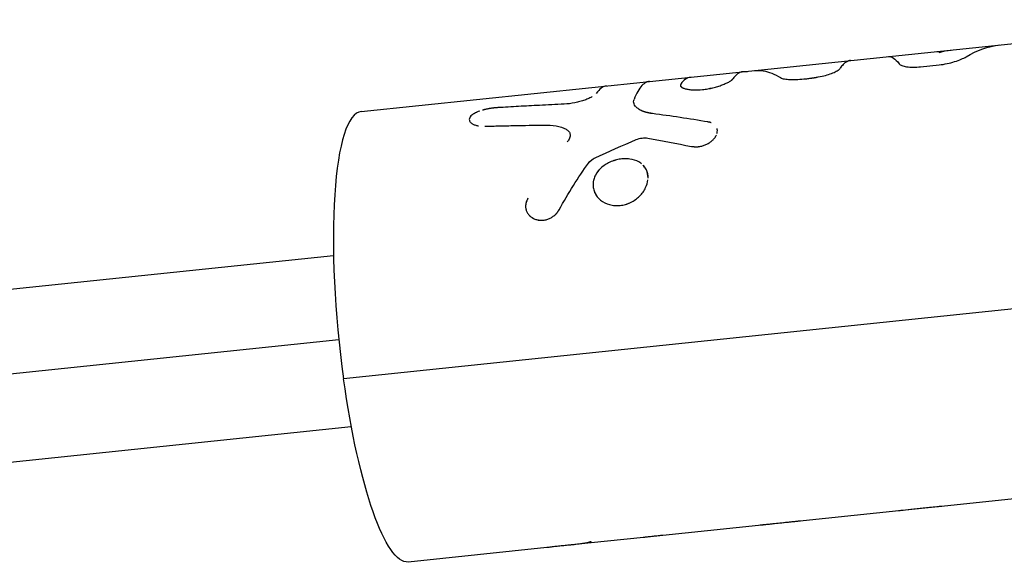
# Model space of a CAD drawing. Units: millimetres. Extents: x -5856 to 5828, y -4668 to 5828.
# Drawn here: x 1274 to 1383, y -80 to -20 of the extents above; entities that cross this region are included whole.
import ezdxf

# ---------------------------------------------------------------- set-up
doc = ezdxf.new("R2010")
doc.units = ezdxf.units.MM
doc.header["$LTSCALE"] = 20
doc.layers.add('2d', color=230, linetype='Continuous')

msp = doc.modelspace()

# ---------------------------------------------------------------- linework, layer by layer
at = {"layer": '2d'}
for p, q in [((1343.78, -26.32), (1409.24, -19.5)), ((1373.75, -24.7), (1375.8, -24.49)), ((1311.95, -29.63), (1343.78, -26.32)), ((1342.05, -28.66), (1342.05, -28.66)), ((1330.11, -40.28), (1330.11, -40.27)), ((1475.57, -41.91), (1310, -59.15)), ((1229.69, -53.78), (1308.89, -45.52)), ((1229.01, -63.2), (1309.47, -54.8)), ((1231.09, -72.74), (1310.85, -64.41)), ((1389.24, -71.86), (1376.05, -73.23)), ((1371.35, -73.72), (1345.27, -76.43)), ((1376, -73.24), (1371.39, -73.72)), ((1374.74, -73.36), (1372.67, -73.58)), ((1343.14, -76.66), (1335.19, -77.48)), ((1345.27, -76.43), (1343.23, -76.65)), ((1332.45, -77.77), (1317.13, -79.37)), ((1335.13, -77.49), (1332.5, -77.76))]:
    msp.add_line(p, q, dxfattribs=at)
msp.add_ellipse((1314.54, -54.5), major_axis=(-2.59, 24.87), ratio=0.202816, start_param=0, end_param=1.737741, dxfattribs=at)
at = {"layer": '2d', "extrusion": (0, 0, -1)}
msp.add_ellipse((1314.54, -54.5), major_axis=(-2.59, 24.87), ratio=0.202816, start_param=3.141593, end_param=4.545444, dxfattribs=at)
at = {"layer": '2d'}
for points in [[(1378.78, -23.59), (1379.97, -22.86), (1381.22, -22.42), (1382.49, -22.29)], [(1370.19, -23.57), (1370.55, -23.53), (1370.94, -23.8), (1371.38, -24.37)], [(1375.55, -23.01), (1375.64, -23), (1375.73, -23.04), (1375.83, -23.12)], [(1375.83, -23.12), (1376.25, -22.98), (1376.69, -22.89), (1377.13, -22.85)], [(1348.33, -25.85), (1347.94, -25.89), (1347.58, -26.14), (1347.25, -26.61)], [(1357.97, -25.72), (1357.97, -25.72), (1357.97, -25.72), (1357.97, -25.72)], [(1339.05, -26.81), (1338.65, -26.86), (1338.27, -27.14), (1337.92, -27.65)], [(1343.21, -26.56), (1343.21, -26.56), (1343.21, -26.56), (1343.21, -26.56)], [(1350.24, -30.79), (1348.19, -30.44), (1346.15, -30.14), (1344.13, -29.87)], [(1343.61, -32.58), (1345.21, -32.87), (1346.81, -33.17), (1348.42, -33.5)], [(1337.8, -34.74), (1339.3, -34.05), (1340.81, -33.39), (1342.32, -32.74)], [(1337.05, -35.33), (1337.23, -35.08), (1337.49, -34.88), (1337.8, -34.74)], [(1333.81, -40.49), (1334.84, -38.65), (1335.92, -36.91), (1337.05, -35.33)], [(1343.25, -35.75), (1343.21, -35.7), (1343.17, -35.65), (1343.12, -35.59)], [(1338.26, -36.06), (1338.2, -36.12), (1338.15, -36.18), (1338.1, -36.25)], [(1338.12, -39.17), (1338.12, -39.17), (1338.12, -39.17), (1338.12, -39.17)], [(1330.93, -41.42), (1330.93, -41.42), (1330.93, -41.42), (1330.93, -41.42)]]:
    msp.add_open_spline(points, degree=3, dxfattribs=at)
for points, knots in [([(1375.8, -24.49), (1376.09, -24.46), (1376.38, -24.41), (1376.97, -24.29), (1377.24, -24.22), (1377.78, -24.05), (1378.02, -23.97), (1378.45, -23.78), (1378.63, -23.69), (1378.78, -23.59)], [0, 0, 0, 0, 0.25, 0.25, 0.5, 0.5, 0.75, 0.75, 1, 1, 1, 1]), ([(1375.8, -24.49), (1376.09, -24.46), (1376.38, -24.41), (1376.97, -24.29), (1377.24, -24.22), (1377.78, -24.05), (1378.02, -23.97), (1378.45, -23.78), (1378.63, -23.69), (1378.78, -23.59)], [0, 0, 0, 0, 0.25, 0.25, 0.5, 0.5, 0.75, 0.75, 1, 1, 1, 1]), ([(1362.89, -25.73), (1363.13, -25.68), (1363.37, -25.62), (1363.81, -25.48), (1364.01, -25.4), (1364.37, -25.24), (1364.52, -25.16), (1364.75, -25.01), (1364.83, -24.93), (1364.87, -24.87)], [0, 0, 0, 0, 0.25, 0.25, 0.5, 0.5, 0.75, 0.75, 1, 1, 1, 1]), ([(1362.89, -25.73), (1363.13, -25.68), (1363.37, -25.62), (1363.81, -25.48), (1364.01, -25.4), (1364.37, -25.24), (1364.52, -25.16), (1364.75, -25.01), (1364.83, -24.93), (1364.87, -24.87)], [0, 0, 0, 0, 0.25, 0.25, 0.5, 0.5, 0.75, 0.75, 1, 1, 1, 1]), ([(1366.01, -24.01), (1366.01, -24.01), (1366.01, -24.01), (1365.98, -24.01), (1365.96, -24.01), (1365.93, -24.02), (1365.91, -24.02), (1365.89, -24.02), (1365.89, -24.03), (1365.88, -24.03), (1365.87, -24.03), (1365.87, -24.03), (1365.87, -24.03), (1365.87, -24.03), (1365.86, -24.03), (1365.86, -24.03), (1365.86, -24.03), (1365.86, -24.03), (1365.86, -24.03), (1365.86, -24.03), (1365.86, -24.03), (1365.86, -24.03), (1365.86, -24.03), (1365.85, -24.03), (1365.85, -24.04), (1365.84, -24.04), (1365.84, -24.04), (1365.83, -24.04), (1365.82, -24.04), (1365.8, -24.05), (1365.78, -24.06), (1365.73, -24.07), (1365.7, -24.09), (1365.64, -24.11), (1365.62, -24.13), (1365.58, -24.15), (1365.57, -24.16), (1365.55, -24.17), (1365.54, -24.17), (1365.53, -24.18), (1365.53, -24.18), (1365.52, -24.18), (1365.52, -24.18), (1365.52, -24.18), (1365.52, -24.19), (1365.51, -24.19), (1365.51, -24.19), (1365.51, -24.19), (1365.51, -24.19), (1365.5, -24.2), (1365.5, -24.2), (1365.49, -24.2), (1365.48, -24.21), (1365.46, -24.22), (1365.45, -24.23), (1365.4, -24.26), (1365.38, -24.29), (1365.29, -24.36), (1365.24, -24.41), (1365.08, -24.58), (1364.97, -24.71), (1364.87, -24.87)], [0.5913399, 0.5913399, 0.5913399, 0.5913399, 0.59375, 0.59375, 0.609375, 0.609375, 0.6171875, 0.6171875, 0.6210938, 0.6210938, 0.6230469, 0.6230469, 0.6240234, 0.6240234, 0.6245117, 0.6245117, 0.625, 0.625, 0.6254883, 0.6254883, 0.6259766, 0.6259766, 0.6269531, 0.6269531, 0.6289062, 0.6289062, 0.6328125, 0.6328125, 0.640625, 0.640625, 0.65625, 0.65625, 0.6875, 0.6875, 0.71875, 0.71875, 0.734375, 0.734375, 0.7421875, 0.7421875, 0.7460938, 0.7460938, 0.7480469, 0.7480469, 0.75, 0.75, 0.7519531, 0.7519531, 0.7539062, 0.7539062, 0.7578125, 0.7578125, 0.765625, 0.765625, 0.78125, 0.78125, 0.8125, 0.8125, 0.875, 0.875, 1, 1, 1, 1]), ([(1371.38, -24.37), (1371.44, -24.44), (1371.54, -24.5), (1371.82, -24.61), (1371.99, -24.66), (1372.42, -24.72), (1372.66, -24.74), (1373.18, -24.75), (1373.46, -24.73), (1373.75, -24.7)], [0, 0, 0, 0, 0.25, 0.25, 0.5, 0.5, 0.75, 0.75, 1, 1, 1, 1]), ([(1371.38, -24.37), (1371.44, -24.44), (1371.54, -24.5), (1371.82, -24.61), (1371.99, -24.66), (1372.42, -24.72), (1372.66, -24.74), (1373.18, -24.75), (1373.46, -24.73), (1373.75, -24.7)], [0, 0, 0, 0, 0.25, 0.25, 0.5, 0.5, 0.75, 0.75, 1, 1, 1, 1]), ([(1347.25, -26.61), (1347.25, -26.63), (1347.24, -26.64), (1347.24, -26.66), (1347.24, -26.67), (1347.23, -26.67), (1347.23, -26.68), (1347.23, -26.68), (1347.23, -26.68), (1347.23, -26.68), (1347.23, -26.68), (1347.23, -26.68), (1347.23, -26.68), (1347.23, -26.69), (1347.23, -26.69), (1347.23, -26.69), (1347.23, -26.69), (1347.23, -26.69), (1347.23, -26.69), (1347.23, -26.7), (1347.23, -26.7), (1347.23, -26.71), (1347.23, -26.72), (1347.22, -26.73), (1347.22, -26.73), (1347.22, -26.74), (1347.22, -26.75), (1347.22, -26.75), (1347.22, -26.75), (1347.22, -26.76), (1347.22, -26.76), (1347.22, -26.77), (1347.22, -26.77), (1347.22, -26.78), (1347.22, -26.79), (1347.23, -26.8), (1347.23, -26.8), (1347.23, -26.82), (1347.23, -26.82), (1347.24, -26.83), (1347.24, -26.84), (1347.24, -26.85), (1347.25, -26.86), (1347.26, -26.87), (1347.27, -26.89), (1347.3, -26.92), (1347.32, -26.94), (1347.37, -26.97), (1347.38, -26.98), (1347.42, -27), (1347.44, -27.01), (1347.48, -27.03), (1347.5, -27.04), (1347.55, -27.06), (1347.57, -27.07), (1347.64, -27.09), (1347.69, -27.11), (1347.86, -27.16), (1347.99, -27.18), (1348.27, -27.22), (1348.42, -27.24), (1348.91, -27.26), (1349.28, -27.25), (1349.85, -27.19), (1350.04, -27.17), (1350.42, -27.1), (1350.61, -27.06), (1350.99, -26.97), (1351.17, -26.92), (1351.52, -26.82), (1351.68, -26.76), (1351.99, -26.64), (1352.14, -26.58), (1352.34, -26.49), (1352.4, -26.46), (1352.52, -26.4), (1352.57, -26.37), (1352.67, -26.31), (1352.72, -26.28), (1352.81, -26.22), (1352.85, -26.19), (1352.9, -26.15), (1352.92, -26.14), (1352.94, -26.12), (1352.94, -26.11), (1352.95, -26.1), (1352.96, -26.1), (1352.96, -26.09), (1352.96, -26.09), (1352.97, -26.09), (1352.97, -26.09), (1352.97, -26.09), (1352.97, -26.08), (1352.97, -26.08), (1352.98, -26.08), (1352.98, -26.08), (1352.98, -26.07), (1352.99, -26.07), (1352.99, -26.06), (1353.01, -26.04), (1353.02, -26.03), (1353.03, -26.01)], [0, 0, 0, 0, 0.015625, 0.015625, 0.023438, 0.023438, 0.027344, 0.027344, 0.029297, 0.029297, 0.030273, 0.030273, 0.03125, 0.03125, 0.032227, 0.032227, 0.033203, 0.033203, 0.035156, 0.035156, 0.039062, 0.039062, 0.046875, 0.046875, 0.054688, 0.054688, 0.058594, 0.058594, 0.0625, 0.0625, 0.066406, 0.066406, 0.070312, 0.070312, 0.078125, 0.078125, 0.085938, 0.085938, 0.09375, 0.09375, 0.101562, 0.101562, 0.109375, 0.109375, 0.125, 0.125, 0.15625, 0.15625, 0.171875, 0.171875, 0.1875, 0.1875, 0.203125, 0.203125, 0.21875, 0.21875, 0.25, 0.25, 0.3125, 0.3125, 0.375, 0.375, 0.5, 0.5, 0.5625, 0.5625, 0.625, 0.625, 0.6875, 0.6875, 0.75, 0.75, 0.8125, 0.8125, 0.84375, 0.84375, 0.875, 0.875, 0.90625, 0.90625, 0.9375, 0.9375, 0.953125, 0.953125, 0.960938, 0.960938, 0.964844, 0.964844, 0.966797, 0.966797, 0.96875, 0.96875, 0.970703, 0.970703, 0.972656, 0.972656, 0.976562, 0.976562, 0.984375, 0.984375, 1, 1, 1, 1]), ([(1347.25, -26.61), (1347.25, -26.63), (1347.24, -26.64), (1347.24, -26.66), (1347.24, -26.67), (1347.23, -26.68), (1347.23, -26.68), (1347.23, -26.68), (1347.23, -26.68), (1347.23, -26.68), (1347.23, -26.7), (1347.23, -26.72), (1347.22, -26.74), (1347.22, -26.75), (1347.22, -26.75), (1347.22, -26.75), (1347.22, -26.77), (1347.22, -26.79), (1347.23, -26.8), (1347.23, -26.82), (1347.23, -26.82), (1347.24, -26.85), (1347.26, -26.87), (1347.3, -26.92), (1347.33, -26.95), (1347.38, -26.98), (1347.42, -27), (1347.44, -27.01), (1347.54, -27.06), (1347.64, -27.1), (1347.98, -27.19), (1348.26, -27.23), (1348.91, -27.26), (1349.28, -27.25), (1350.04, -27.17), (1350.43, -27.11), (1351.17, -26.93), (1351.53, -26.82), (1351.99, -26.64), (1352.14, -26.58), (1352.34, -26.49), (1352.4, -26.46), (1352.52, -26.4), (1352.57, -26.37), (1352.67, -26.31), (1352.72, -26.28), (1352.81, -26.22), (1352.85, -26.19), (1352.9, -26.15), (1352.92, -26.13), (1352.95, -26.11), (1352.96, -26.1), (1352.96, -26.09), (1352.97, -26.09), (1352.97, -26.09), (1352.99, -26.07), (1353.01, -26.04), (1353.03, -26.01)], [0, 0, 0, 0, 0.015625, 0.015625, 0.023438, 0.027344, 0.029297, 0.030273, 0.030273, 0.03125, 0.03125, 0.046875, 0.054688, 0.058594, 0.058594, 0.0625, 0.0625, 0.078125, 0.085938, 0.085938, 0.09375, 0.09375, 0.125, 0.125, 0.15625, 0.171875, 0.171875, 0.1875, 0.1875, 0.25, 0.25, 0.375, 0.375, 0.5, 0.5, 0.625, 0.625, 0.75, 0.75, 0.8125, 0.8125, 0.84375, 0.84375, 0.875, 0.875, 0.90625, 0.90625, 0.9375, 0.9375, 0.953125, 0.960937, 0.964844, 0.966797, 0.966797, 0.96875, 0.96875, 1, 1, 1, 1]), ([(1354.57, -25.3), (1354.29, -25.21), (1354.02, -25.22), (1353.64, -25.4), (1353.51, -25.49), (1353.27, -25.71), (1353.15, -25.85), (1353.03, -26.01)], [0, 0, 0, 0, 0.003978926, 0.003978926, 0.005968389, 0.005968389, 0.007957852, 0.007957852, 0.007957852, 0.007957852]), ([(1355.39, -25.11), (1355.71, -25.08), (1356.04, -25.09), (1356.98, -25.24), (1357.62, -25.5), (1358.28, -25.9)], [0.2324632, 0.2324632, 0.2324632, 0.2324632, 0.5, 0.5, 1, 1, 1, 1]), ([(1358.28, -25.9), (1358.38, -25.96), (1358.52, -26.01), (1358.88, -26.08), (1359.09, -26.1), (1359.33, -26.1)], [0, 0, 0, 0, 0.5, 0.5, 1, 1, 1, 1]), ([(1358.28, -25.9), (1358.38, -25.96), (1358.52, -26.01), (1358.88, -26.08), (1359.09, -26.1), (1359.33, -26.1)], [0, 0, 0, 0, 0.5, 0.5, 1, 1, 1, 1]), ([(1359.33, -26.1), (1359.6, -26.11), (1359.88, -26.1), (1360.46, -26.08), (1360.76, -26.06), (1361.21, -26.01), (1361.36, -25.99), (1361.67, -25.95), (1361.82, -25.93), (1362.28, -25.86), (1362.58, -25.8), (1362.89, -25.73)], [0, 0, 0, 0, 0.25, 0.25, 0.5, 0.5, 0.625, 0.625, 0.75, 0.75, 1, 1, 1, 1]), ([(1359.33, -26.1), (1359.6, -26.11), (1359.88, -26.1), (1360.46, -26.08), (1360.76, -26.06), (1361.67, -25.96), (1362.28, -25.86), (1362.89, -25.73)], [0, 0, 0, 0, 0.25, 0.25, 0.5, 0.5, 1, 1, 1, 1]), ([(1343.79, -26.32), (1343.67, -26.33), (1343.55, -26.36), (1343.27, -26.5), (1343.11, -26.62), (1342.79, -26.95), (1342.64, -27.17), (1342.35, -27.68), (1342.22, -27.97), (1342.09, -28.31)], [0.000822333, 0.000822333, 0.000822333, 0.000822333, 0.002599146, 0.002599146, 0.005198293, 0.005198293, 0.007797439, 0.007797439, 0.010396585, 0.010396585, 0.010396585, 0.010396585]), ([(1343.78, -26.32), (1343.67, -26.33), (1343.55, -26.36), (1343.44, -26.42), (1343.44, -26.42), (1343.44, -26.42)], [0.000851675, 0.000851675, 0.000851675, 0.000851675, 0.002599146, 0.002599146, 0.002599198, 0.002599198, 0.002599198, 0.002599198]), ([(1337.48, -28), (1337.48, -28), (1337.48, -28), (1337.37, -28.07), (1337.24, -28.13), (1336.96, -28.26), (1336.8, -28.32), (1336.47, -28.44), (1336.29, -28.49), (1335.92, -28.59), (1335.73, -28.64), (1335.14, -28.76), (1334.74, -28.81), (1334.37, -28.83)], [0.2499992, 0.2499992, 0.2499992, 0.2499992, 0.25, 0.25, 0.375, 0.375, 0.5, 0.5, 0.625, 0.625, 0.75, 0.75, 1, 1, 1, 1]), ([(1342.5, -27.42), (1342.5, -27.42), (1342.5, -27.42), (1342.35, -27.68), (1342.22, -27.97), (1342.09, -28.31)], [0.007797386, 0.007797386, 0.007797386, 0.007797386, 0.007797439, 0.007797439, 0.010396585, 0.010396585, 0.010396585, 0.010396585]), ([(1327.04, -29.21), (1326.99, -29.21), (1326.95, -29.22), (1326.89, -29.22), (1326.87, -29.23), (1326.84, -29.23), (1326.84, -29.23), (1326.83, -29.23), (1326.82, -29.23), (1326.81, -29.23), (1326.81, -29.23), (1326.8, -29.23), (1326.8, -29.23), (1326.79, -29.23), (1326.78, -29.23), (1326.77, -29.24), (1326.75, -29.24), (1326.72, -29.24), (1326.7, -29.24), (1326.66, -29.25), (1326.65, -29.25), (1326.62, -29.25), (1326.61, -29.25), (1326.59, -29.25), (1326.58, -29.25), (1326.56, -29.26), (1326.55, -29.26), (1326.53, -29.26), (1326.52, -29.26), (1326.49, -29.27), (1326.47, -29.27), (1326.4, -29.28), (1326.36, -29.28), (1326.29, -29.29), (1326.25, -29.3), (1326.19, -29.31), (1326.17, -29.31), (1326.14, -29.31), (1326.12, -29.32), (1326.08, -29.32), (1326.06, -29.33), (1326.03, -29.33), (1326.01, -29.34), (1325.95, -29.35), (1325.91, -29.36), (1325.83, -29.37), (1325.79, -29.38), (1325.71, -29.4), (1325.67, -29.41), (1325.6, -29.42), (1325.56, -29.43), (1325.49, -29.45), (1325.45, -29.46), (1325.39, -29.48), (1325.37, -29.49), (1325.35, -29.49)], [0, 0, 0, 0, 0.015625, 0.015625, 0.0234375, 0.0234375, 0.0273438, 0.0273438, 0.0292969, 0.0292969, 0.03125, 0.03125, 0.0332031, 0.0332031, 0.0351562, 0.0351562, 0.0390625, 0.0390625, 0.046875, 0.046875, 0.0546875, 0.0546875, 0.0585938, 0.0585938, 0.0625, 0.0625, 0.0664062, 0.0664062, 0.0703125, 0.0703125, 0.078125, 0.078125, 0.09375, 0.09375, 0.109375, 0.109375, 0.1171875, 0.1171875, 0.125, 0.125, 0.1328125, 0.1328125, 0.140625, 0.140625, 0.15625, 0.15625, 0.171875, 0.171875, 0.1875, 0.1875, 0.203125, 0.203125, 0.21875, 0.21875, 0.2280347, 0.2280347, 0.2280347, 0.2280347]), ([(1334.37, -28.83), (1333.45, -28.87), (1332.54, -28.92), (1331.63, -28.96), (1330.86, -29), (1330.1, -29.04), (1329.34, -29.08), (1328.57, -29.12), (1327.81, -29.17), (1327.04, -29.21)], [0, 0, 0, 0, 0.002913984, 0.002913984, 0.002913984, 0.005356192, 0.005356192, 0.005356192, 0.007798411, 0.007798411, 0.007798411, 0.007798411]), ([(1344.13, -29.87), (1344.07, -29.86), (1344.02, -29.85), (1343.95, -29.84), (1343.93, -29.84), (1343.91, -29.83), (1343.9, -29.83), (1343.89, -29.83), (1343.88, -29.83), (1343.88, -29.83), (1343.88, -29.83), (1343.87, -29.83), (1343.87, -29.83), (1343.87, -29.82), (1343.86, -29.82), (1343.86, -29.82), (1343.85, -29.82), (1343.84, -29.82), (1343.84, -29.82), (1343.82, -29.82), (1343.81, -29.81), (1343.78, -29.81), (1343.76, -29.8), (1343.71, -29.8), (1343.69, -29.79), (1343.66, -29.78), (1343.65, -29.78), (1343.64, -29.78), (1343.64, -29.78), (1343.63, -29.78), (1343.62, -29.78), (1343.61, -29.77), (1343.61, -29.77), (1343.6, -29.77), (1343.59, -29.77), (1343.57, -29.77), (1343.56, -29.76), (1343.53, -29.76), (1343.51, -29.75), (1343.47, -29.74), (1343.45, -29.74), (1343.41, -29.73), (1343.4, -29.72), (1343.36, -29.71), (1343.34, -29.71), (1343.3, -29.69), (1343.28, -29.69), (1343.23, -29.67), (1343.19, -29.66), (1343.12, -29.63), (1343.09, -29.62), (1343.02, -29.59), (1342.99, -29.58), (1342.92, -29.55), (1342.89, -29.54), (1342.83, -29.5), (1342.8, -29.49), (1342.74, -29.46), (1342.71, -29.44), (1342.66, -29.41), (1342.63, -29.39), (1342.55, -29.34), (1342.5, -29.31), (1342.37, -29.2), (1342.29, -29.12), (1342.17, -28.97), (1342.12, -28.89), (1342.03, -28.64), (1342.03, -28.48), (1342.09, -28.31)], [0, 0, 0, 0, 0.03125, 0.03125, 0.046875, 0.046875, 0.054688, 0.054688, 0.058594, 0.058594, 0.060547, 0.060547, 0.0625, 0.0625, 0.064453, 0.064453, 0.066406, 0.066406, 0.070312, 0.070312, 0.078125, 0.078125, 0.09375, 0.09375, 0.109375, 0.109375, 0.117188, 0.117188, 0.121094, 0.121094, 0.125, 0.125, 0.128906, 0.128906, 0.132812, 0.132812, 0.140625, 0.140625, 0.15625, 0.15625, 0.171875, 0.171875, 0.1875, 0.1875, 0.203125, 0.203125, 0.21875, 0.21875, 0.25, 0.25, 0.28125, 0.28125, 0.3125, 0.3125, 0.34375, 0.34375, 0.375, 0.375, 0.40625, 0.40625, 0.4375, 0.4375, 0.5, 0.5, 0.625, 0.625, 0.75, 0.75, 1, 1, 1, 1]), ([(1344.13, -29.87), (1344.07, -29.86), (1343.99, -29.85), (1343.92, -29.84), (1343.89, -29.83), (1343.88, -29.83), (1343.88, -29.83), (1343.87, -29.83), (1343.87, -29.83), (1343.82, -29.82), (1343.75, -29.8), (1343.68, -29.79), (1343.65, -29.78), (1343.64, -29.78), (1343.63, -29.78), (1343.62, -29.78), (1343.57, -29.77), (1343.51, -29.75), (1343.45, -29.74), (1343.41, -29.73), (1343.4, -29.72), (1343.34, -29.71), (1343.3, -29.69), (1343.23, -29.67), (1343.19, -29.66), (1343.09, -29.62), (1342.99, -29.58), (1342.89, -29.54), (1342.83, -29.5), (1342.8, -29.49), (1342.65, -29.41), (1342.55, -29.34), (1342.37, -29.2), (1342.29, -29.12), (1342.17, -28.97), (1342.12, -28.89), (1342.03, -28.64), (1342.03, -28.48), (1342.09, -28.31)], [0, 0, 0, 0, 0.03125, 0.046875, 0.054687, 0.058594, 0.060547, 0.060547, 0.0625, 0.0625, 0.09375, 0.109375, 0.117187, 0.121094, 0.121094, 0.125, 0.125, 0.15625, 0.171875, 0.171875, 0.1875, 0.1875, 0.21875, 0.21875, 0.25, 0.25, 0.3125, 0.34375, 0.34375, 0.375, 0.375, 0.5, 0.5, 0.625, 0.625, 0.75, 0.75, 1, 1, 1, 1]), ([(1324.69, -29.73), (1324.6, -29.77), (1324.52, -29.81), (1324.35, -29.91), (1324.26, -29.97), (1324.1, -30.1), (1324.04, -30.16), (1323.9, -30.36), (1323.86, -30.49), (1323.9, -30.64), (1323.91, -30.67), (1323.92, -30.7)], [0.3300633, 0.3300633, 0.3300633, 0.3300633, 0.375, 0.375, 0.4375, 0.4375, 0.5, 0.5, 0.625, 0.625, 0.6539506, 0.6539506, 0.6539506, 0.6539506]), ([(1325.05, -29.59), (1324.82, -29.67), (1324.62, -29.76), (1324.42, -29.87), (1324.4, -29.88), (1324.37, -29.9)], [0.270755, 0.270755, 0.270755, 0.270755, 0.375, 0.375, 0.3911278, 0.3911278, 0.3911278, 0.3911278]), ([(1323.91, -30.67), (1323.93, -30.72), (1323.95, -30.76), (1324, -30.81), (1324.01, -30.82), (1324.02, -30.84)], [0.64509348, 0.64509348, 0.64509348, 0.64509348, 0.6875, 0.6875, 0.7022318, 0.7022318, 0.7022318, 0.7022318]), ([(1324.07, -30.89), (1324.1, -30.91), (1324.13, -30.94), (1324.21, -30.98), (1324.25, -31.01), (1324.33, -31.05), (1324.38, -31.08), (1324.48, -31.12), (1324.54, -31.13), (1324.65, -31.17), (1324.71, -31.18), (1324.8, -31.2), (1324.83, -31.21), (1324.88, -31.22), (1324.9, -31.22), (1324.92, -31.22)], [0.7214917, 0.7214917, 0.7214917, 0.7214917, 0.75, 0.75, 0.78125, 0.78125, 0.8125, 0.8125, 0.84375, 0.84375, 0.875, 0.875, 0.890625, 0.890625, 0.9006914, 0.9006914, 0.9006914, 0.9006914]), ([(1325.6, -31.26), (1326.15, -31.25), (1326.69, -31.24), (1327.24, -31.23), (1327.79, -31.21), (1328.34, -31.2), (1328.88, -31.19), (1329.96, -31.17), (1331.04, -31.14), (1332.12, -31.13)], [0, 0, 0, 0, 0.001742918, 0.001742918, 0.001742918, 0.003485836, 0.003485836, 0.003485836, 0.006916735, 0.006916735, 0.006916735, 0.006916735]), ([(1332.12, -31.13), (1332.6, -31.12), (1333.05, -31.15), (1333.89, -31.31), (1334.26, -31.43), (1334.58, -31.59)], [0, 0, 0, 0, 0.5, 0.5, 1, 1, 1, 1]), ([(1332.12, -31.13), (1332.6, -31.12), (1333.05, -31.15), (1333.89, -31.31), (1334.26, -31.43), (1334.58, -31.59)], [0, 0, 0, 0, 0.5, 0.5, 1, 1, 1, 1]), ([(1350.61, -30.89), (1350.61, -30.89), (1350.6, -30.88), (1350.58, -30.88), (1350.57, -30.87), (1350.55, -30.86), (1350.54, -30.86), (1350.51, -30.85), (1350.5, -30.85), (1350.47, -30.84), (1350.46, -30.84), (1350.44, -30.83), (1350.43, -30.83), (1350.42, -30.83), (1350.42, -30.83), (1350.41, -30.83), (1350.41, -30.83), (1350.4, -30.82), (1350.4, -30.82), (1350.39, -30.82), (1350.39, -30.82), (1350.38, -30.82), (1350.38, -30.82), (1350.36, -30.81), (1350.35, -30.81), (1350.31, -30.8), (1350.28, -30.8), (1350.24, -30.79)], [0.92602932, 0.92602932, 0.92602932, 0.92602932, 0.9296875, 0.9296875, 0.9375, 0.9375, 0.9453125, 0.9453125, 0.953125, 0.953125, 0.9609375, 0.9609375, 0.96484375, 0.96484375, 0.96679688, 0.96679688, 0.96875, 0.96875, 0.97070312, 0.97070312, 0.97265625, 0.97265625, 0.9765625, 0.9765625, 0.984375, 0.984375, 1, 1, 1, 1]), ([(1350.62, -30.89), (1350.6, -30.88), (1350.58, -30.88), (1350.55, -30.86), (1350.54, -30.86), (1350.51, -30.85), (1350.47, -30.84), (1350.43, -30.83), (1350.4, -30.82), (1350.4, -30.82), (1350.39, -30.82), (1350.39, -30.82), (1350.37, -30.82), (1350.32, -30.81), (1350.28, -30.8), (1350.24, -30.79)], [0.92412119, 0.92412119, 0.92412119, 0.92412119, 0.93749746, 0.93749746, 0.94530993, 0.94530993, 0.95312239, 0.96874733, 0.96874733, 0.97070044, 0.97070044, 0.97265356, 0.97655979, 0.98437226, 0.99999719, 0.99999719, 0.99999719, 0.99999719]), ([(1351.25, -32.08), (1351.27, -32.01), (1351.28, -31.94), (1351.3, -31.79), (1351.3, -31.7), (1351.28, -31.59), (1351.27, -31.56), (1351.26, -31.53)], [0.5790344, 0.5790344, 0.5790344, 0.5790344, 0.625, 0.625, 0.6875, 0.6875, 0.7099677, 0.7099677, 0.7099677, 0.7099677]), ([(1334.58, -31.59), (1334.71, -31.66), (1334.81, -31.75), (1334.97, -31.95), (1335.01, -32.06), (1335.04, -32.31), (1335.01, -32.44), (1334.91, -32.72), (1334.83, -32.85), (1334.71, -32.98)], [0, 0, 0, 0, 0.25, 0.25, 0.5, 0.5, 0.75, 0.75, 1, 1, 1, 1]), ([(1334.58, -31.59), (1334.71, -31.66), (1334.81, -31.75), (1334.97, -31.95), (1335.01, -32.06), (1335.04, -32.31), (1335.01, -32.44), (1334.91, -32.72), (1334.83, -32.85), (1334.71, -32.98)], [0, 0, 0, 0, 0.25, 0.25, 0.5, 0.5, 0.75, 0.75, 1, 1, 1, 1]), ([(1342.32, -32.74), (1342.53, -32.66), (1342.75, -32.6), (1343.2, -32.54), (1343.41, -32.54), (1343.61, -32.58)], [0, 0, 0, 0, 0.5, 0.5, 1, 1, 1, 1]), ([(1342.32, -32.74), (1342.53, -32.66), (1342.75, -32.6), (1343.2, -32.54), (1343.41, -32.54), (1343.61, -32.58)], [0, 0, 0, 0, 0.5, 0.5, 1, 1, 1, 1]), ([(1349.47, -33.48), (1349.5, -33.47), (1349.53, -33.47), (1349.62, -33.44), (1349.68, -33.42), (1349.81, -33.38), (1349.87, -33.36), (1350, -33.31), (1350.06, -33.28), (1350.18, -33.22), (1350.23, -33.19), (1350.41, -33.09), (1350.51, -33.02), (1350.71, -32.86), (1350.8, -32.78), (1350.95, -32.61), (1351.02, -32.52), (1351.12, -32.37), (1351.15, -32.31), (1351.18, -32.24)], [0.1734378, 0.1734378, 0.1734378, 0.1734378, 0.1875, 0.1875, 0.21875, 0.21875, 0.25, 0.25, 0.28125, 0.28125, 0.3125, 0.3125, 0.375, 0.375, 0.4375, 0.4375, 0.5, 0.5, 0.5419805, 0.5419805, 0.5419805, 0.5419805]), ([(1350.63, -32.92), (1350.72, -32.85), (1350.8, -32.77), (1350.94, -32.63), (1350.99, -32.56), (1351.04, -32.49)], [0.3803797, 0.3803797, 0.3803797, 0.3803797, 0.4374996, 0.4374996, 0.4865013, 0.4865013, 0.4865013, 0.4865013]), ([(1348.42, -33.5), (1348.51, -33.5), (1348.61, -33.51), (1348.72, -33.52), (1348.76, -33.52), (1348.78, -33.52), (1348.79, -33.52), (1348.79, -33.52), (1348.79, -33.52), (1348.87, -33.53), (1348.97, -33.53), (1349.07, -33.52), (1349.13, -33.52), (1349.15, -33.52), (1349.16, -33.52), (1349.17, -33.52), (1349.31, -33.51), (1349.43, -33.49), (1349.56, -33.46)], [0.0000015, 0.0000015, 0.0000015, 0.0000015, 0.0312514, 0.0468763, 0.0546888, 0.058595, 0.0605481, 0.0605481, 0.0625012, 0.0625012, 0.0937511, 0.109376, 0.1171885, 0.1210947, 0.1210947, 0.125001, 0.125001, 0.1871001, 0.1871001, 0.1871001, 0.1871001]), ([(1337.05, -35.33), (1337.14, -35.21), (1337.25, -35.1), (1337.5, -34.9), (1337.64, -34.81), (1337.8, -34.74)], [0, 0, 0, 0, 0.5, 0.5, 1, 1, 1, 1]), ([(1340.74, -34.87), (1340.54, -34.89), (1340.34, -34.93), (1339.94, -35.03), (1339.75, -35.09), (1339.37, -35.25), (1339.19, -35.34), (1338.85, -35.55), (1338.69, -35.67), (1338.24, -36.05), (1338, -36.34), (1337.75, -36.82), (1337.68, -36.98), (1337.59, -37.31), (1337.56, -37.48), (1337.55, -37.82), (1337.57, -37.99), (1337.63, -38.32), (1337.69, -38.48), (1337.83, -38.78), (1337.92, -38.93), (1338.14, -39.2), (1338.26, -39.32), (1338.68, -39.66), (1339.01, -39.82), (1339.57, -39.97), (1339.76, -40.01), (1340.15, -40.04), (1340.34, -40.03), (1340.54, -40.01), (1340.74, -39.99), (1340.94, -39.95), (1341.33, -39.84), (1341.52, -39.77), (1341.89, -39.59), (1342.07, -39.49), (1342.4, -39.25), (1342.56, -39.12), (1342.84, -38.84), (1342.97, -38.69), (1343.2, -38.38), (1343.29, -38.21), (1343.51, -37.75), (1343.59, -37.46), (1343.62, -37.17)], [0, 0, 0, 0, 0.03125, 0.03125, 0.0625, 0.0625, 0.09375, 0.09375, 0.125, 0.125, 0.1875, 0.1875, 0.21875, 0.21875, 0.25, 0.25, 0.28125, 0.28125, 0.3125, 0.3125, 0.34375, 0.34375, 0.375, 0.375, 0.4375, 0.4375, 0.46875, 0.46875, 0.5, 0.5, 0.5, 0.53125, 0.53125, 0.5625, 0.5625, 0.59375, 0.59375, 0.625, 0.625, 0.65625, 0.65625, 0.6875, 0.6875, 0.7409482, 0.7409482, 0.7409482, 0.7409482]), ([(1340.74, -34.87), (1340.34, -34.91), (1339.94, -35.02), (1339.18, -35.33), (1338.84, -35.54), (1338.54, -35.79)], [0, 0, 0, 0, 0.0625, 0.0625, 0.1249995, 0.1249995, 0.1249995, 0.1249995]), ([(1342.92, -35.41), (1342.89, -35.39), (1342.86, -35.36), (1342.57, -35.15), (1342.24, -35.01), (1341.52, -34.85), (1341.14, -34.83), (1340.74, -34.87)], [0.8685621, 0.8685621, 0.8685621, 0.8685621, 0.875, 0.875, 0.9375, 0.9375, 1, 1, 1, 1]), ([(1341.48, -34.87), (1341.43, -34.86), (1341.38, -34.86), (1341.13, -34.85), (1340.94, -34.85), (1340.74, -34.87)], [0.960399, 0.960399, 0.960399, 0.960399, 0.96875, 0.96875, 1, 1, 1, 1]), ([(1343.64, -36.99), (1343.64, -36.83), (1343.63, -36.68), (1343.57, -36.37), (1343.52, -36.21), (1343.38, -35.93), (1343.29, -35.8), (1343.16, -35.64), (1343.14, -35.61), (1343.11, -35.58)], [0.75173397, 0.75173397, 0.75173397, 0.75173397, 0.78125, 0.78125, 0.8125, 0.8125, 0.84375, 0.84375, 0.85167226, 0.85167226, 0.85167226, 0.85167226]), ([(1343.64, -36.97), (1343.64, -36.65), (1343.58, -36.34), (1343.4, -35.98), (1343.35, -35.88), (1343.28, -35.8)], [0.75311312, 0.75311312, 0.75311312, 0.75311312, 0.8125, 0.8125, 0.83366345, 0.83366345, 0.83366345, 0.83366345]), ([(1337.6, -37.28), (1337.58, -37.4), (1337.56, -37.53), (1337.56, -37.66), (1337.56, -37.67), (1337.56, -37.68)], [0.22701867, 0.22701867, 0.22701867, 0.22701867, 0.25, 0.25, 0.25149826, 0.25149826, 0.25149826, 0.25149826]), ([(1337.73, -38.57), (1337.74, -38.59), (1337.75, -38.61), (1337.84, -38.81), (1337.95, -38.97), (1338.08, -39.13)], [0.30828725, 0.30828725, 0.30828725, 0.30828725, 0.3125, 0.3125, 0.34896816, 0.34896816, 0.34896816, 0.34896816]), ([(1340.54, -40.01), (1340.94, -39.97), (1341.34, -39.86), (1342.08, -39.5), (1342.41, -39.27), (1342.7, -38.98)], [0.5, 0.5, 0.5, 0.5, 0.5625, 0.5625, 0.6249991, 0.6249991, 0.6249991, 0.6249991]), ([(1330.34, -39.22), (1330.31, -39.3), (1330.29, -39.36), (1330.26, -39.44), (1330.25, -39.47), (1330.23, -39.51), (1330.23, -39.52), (1330.22, -39.53), (1330.22, -39.54), (1330.22, -39.54), (1330.22, -39.55), (1330.22, -39.55), (1330.22, -39.55), (1330.21, -39.56), (1330.21, -39.56), (1330.21, -39.57), (1330.21, -39.58), (1330.2, -39.59), (1330.2, -39.6), (1330.19, -39.62), (1330.19, -39.63), (1330.17, -39.68), (1330.17, -39.71), (1330.15, -39.76), (1330.14, -39.79), (1330.14, -39.83), (1330.13, -39.84), (1330.13, -39.86), (1330.13, -39.87), (1330.13, -39.88), (1330.12, -39.89), (1330.12, -39.9), (1330.12, -39.91), (1330.12, -39.92), (1330.12, -39.93), (1330.11, -39.95), (1330.11, -39.97), (1330.11, -40.01), (1330.11, -40.04), (1330.1, -40.12), (1330.1, -40.18), (1330.11, -40.29), (1330.12, -40.34), (1330.15, -40.45), (1330.16, -40.51), (1330.2, -40.62), (1330.22, -40.67), (1330.27, -40.77), (1330.3, -40.82), (1330.4, -40.97), (1330.47, -41.06), (1330.63, -41.22), (1330.73, -41.29), (1330.92, -41.42), (1331.03, -41.48), (1331.26, -41.56), (1331.38, -41.59), (1331.63, -41.64), (1331.75, -41.65), (1332.01, -41.64), (1332.14, -41.63), (1332.4, -41.58), (1332.52, -41.54), (1332.77, -41.44), (1332.89, -41.39), (1333.06, -41.28), (1333.11, -41.25), (1333.22, -41.17), (1333.27, -41.13), (1333.37, -41.04), (1333.42, -41), (1333.49, -40.93), (1333.51, -40.9), (1333.55, -40.86), (1333.58, -40.83), (1333.61, -40.78), (1333.63, -40.76), (1333.66, -40.72), (1333.67, -40.71), (1333.68, -40.69), (1333.69, -40.68), (1333.7, -40.67), (1333.7, -40.67), (1333.7, -40.66), (1333.7, -40.66), (1333.71, -40.65), (1333.71, -40.65), (1333.71, -40.64), (1333.71, -40.64), (1333.72, -40.63), (1333.72, -40.63), (1333.73, -40.61), (1333.74, -40.6), (1333.77, -40.56), (1333.78, -40.53), (1333.81, -40.49)], [0, 0, 0, 0, 0.03125, 0.03125, 0.046875, 0.046875, 0.054688, 0.054688, 0.058594, 0.058594, 0.060547, 0.060547, 0.0625, 0.0625, 0.064453, 0.064453, 0.066406, 0.066406, 0.070312, 0.070312, 0.078125, 0.078125, 0.09375, 0.09375, 0.109375, 0.109375, 0.117188, 0.117188, 0.121094, 0.121094, 0.125, 0.125, 0.128906, 0.128906, 0.132812, 0.132812, 0.140625, 0.140625, 0.15625, 0.15625, 0.1875, 0.1875, 0.21875, 0.21875, 0.25, 0.25, 0.28125, 0.28125, 0.3125, 0.3125, 0.375, 0.375, 0.4375, 0.4375, 0.5, 0.5, 0.5625, 0.5625, 0.625, 0.625, 0.6875, 0.6875, 0.75, 0.75, 0.8125, 0.8125, 0.84375, 0.84375, 0.875, 0.875, 0.90625, 0.90625, 0.921875, 0.921875, 0.9375, 0.9375, 0.953125, 0.953125, 0.960938, 0.960938, 0.964844, 0.964844, 0.966797, 0.966797, 0.96875, 0.96875, 0.970703, 0.970703, 0.972656, 0.972656, 0.976562, 0.976562, 0.984375, 0.984375, 1, 1, 1, 1]), ([(1330.34, -39.22), (1330.31, -39.3), (1330.29, -39.36), (1330.26, -39.44), (1330.24, -39.48), (1330.23, -39.52), (1330.22, -39.54), (1330.22, -39.55), (1330.22, -39.55), (1330.22, -39.55), (1330.19, -39.62), (1330.16, -39.71), (1330.14, -39.8), (1330.13, -39.85), (1330.13, -39.87), (1330.13, -39.88), (1330.12, -39.89), (1330.1, -40.01), (1330.1, -40.12), (1330.11, -40.29), (1330.12, -40.34), (1330.15, -40.45), (1330.16, -40.51), (1330.22, -40.67), (1330.27, -40.77), (1330.4, -40.97), (1330.47, -41.05), (1330.72, -41.3), (1330.92, -41.43), (1331.37, -41.61), (1331.63, -41.65), (1332.14, -41.64), (1332.4, -41.59), (1332.77, -41.44), (1332.89, -41.39), (1333.12, -41.25), (1333.22, -41.17), (1333.37, -41.04), (1333.45, -40.97), (1333.51, -40.9), (1333.55, -40.86), (1333.58, -40.83), (1333.61, -40.78), (1333.64, -40.75), (1333.67, -40.7), (1333.69, -40.68), (1333.7, -40.67), (1333.7, -40.66), (1333.7, -40.65), (1333.73, -40.62), (1333.76, -40.56), (1333.81, -40.49)], [0, 0, 0, 0, 0.03125, 0.03125, 0.046875, 0.054688, 0.058594, 0.060547, 0.060547, 0.0625, 0.0625, 0.09375, 0.109375, 0.117188, 0.121094, 0.121094, 0.125, 0.125, 0.1875, 0.1875, 0.21875, 0.21875, 0.25, 0.25, 0.3125, 0.3125, 0.375, 0.375, 0.5, 0.5, 0.625, 0.625, 0.75, 0.75, 0.8125, 0.8125, 0.875, 0.875, 0.90625, 0.921875, 0.921875, 0.9375, 0.9375, 0.953125, 0.960937, 0.964844, 0.966797, 0.966797, 0.96875, 0.96875, 1, 1, 1, 1]), ([(1338.28, -39.33), (1338.32, -39.37), (1338.36, -39.4), (1338.68, -39.66), (1339.01, -39.82), (1339.75, -40.02), (1340.15, -40.05), (1340.54, -40.01)], [0.3658637, 0.3658637, 0.3658637, 0.3658637, 0.375, 0.375, 0.4375, 0.4375, 0.5, 0.5, 0.5, 0.5]), ([(1372.67, -73.58), (1372.26, -73.62), (1371.89, -73.66), (1371.46, -73.71), (1371.38, -73.72), (1371.3, -73.72)], [0, 0, 0, 0, 0.25, 0.25, 0.3140244, 0.3140244, 0.3140244, 0.3140244]), ([(1372.67, -73.58), (1372.27, -73.62), (1371.89, -73.66), (1371.48, -73.71), (1371.41, -73.71), (1371.35, -73.72)], [0, 0, 0, 0, 0.25, 0.25, 0.3013139, 0.3013139, 0.3013139, 0.3013139]), ([(1376.05, -73.23), (1375.88, -73.25), (1375.71, -73.27), (1375.26, -73.31), (1375, -73.34), (1374.74, -73.36)], [0.5793335, 0.5793335, 0.5793335, 0.5793335, 0.75, 0.75, 1, 1, 1, 1]), ([(1376.09, -73.23), (1375.91, -73.25), (1375.72, -73.26), (1375.26, -73.31), (1375, -73.34), (1374.74, -73.36)], [0.5662129, 0.5662129, 0.5662129, 0.5662129, 0.75, 0.75, 1, 1, 1, 1]), ([(1360.46, -74.85), (1360.46, -74.85), (1360.45, -74.85), (1360.37, -74.86), (1360.31, -74.87), (1360.1, -74.89), (1359.96, -74.91), (1359.69, -74.93), (1359.55, -74.95), (1359.28, -74.98), (1359.15, -74.99), (1358.74, -75.03), (1358.48, -75.06), (1357.95, -75.12), (1357.68, -75.14), (1357.28, -75.18), (1357.15, -75.2), (1356.95, -75.22), (1356.89, -75.23), (1356.75, -75.24), (1356.69, -75.25), (1356.55, -75.26), (1356.49, -75.27), (1356.35, -75.28), (1356.29, -75.29), (1356.15, -75.3), (1356.08, -75.31), (1356.01, -75.32)], [0.152714, 0.152714, 0.152714, 0.152714, 0.15625, 0.15625, 0.1875, 0.1875, 0.25, 0.25, 0.3125, 0.3125, 0.375, 0.375, 0.5, 0.5, 0.625, 0.625, 0.6875, 0.6875, 0.71875, 0.71875, 0.75, 0.75, 0.78125, 0.78125, 0.8125, 0.8125, 0.8476551, 0.8476551, 0.8476551, 0.8476551]), ([(1360.46, -74.85), (1360.39, -74.86), (1360.31, -74.87), (1360.1, -74.89), (1359.96, -74.91), (1359.28, -74.98), (1358.74, -75.03), (1357.95, -75.12), (1357.68, -75.14), (1357.28, -75.18), (1357.09, -75.2), (1356.89, -75.23), (1356.75, -75.24), (1356.69, -75.25), (1356.49, -75.27), (1356.35, -75.28), (1356.15, -75.3), (1356.08, -75.31), (1356.01, -75.32)], [0.152714, 0.152714, 0.152714, 0.152714, 0.1875, 0.1875, 0.25, 0.25, 0.5, 0.5, 0.625, 0.625, 0.6875, 0.71875, 0.71875, 0.75, 0.75, 0.8125, 0.8125, 0.8476181, 0.8476181, 0.8476181, 0.8476181]), ([(1337.32, -77.12), (1337.31, -77.12), (1337.29, -77.13), (1337.27, -77.14), (1337.26, -77.15), (1337.25, -77.15), (1337.24, -77.15), (1337.24, -77.15), (1337.24, -77.15), (1337.24, -77.15), (1337.22, -77.16), (1337.2, -77.17), (1337.17, -77.18), (1337.16, -77.19), (1337.15, -77.19), (1337.15, -77.19), (1337.12, -77.2), (1337.09, -77.21), (1337.06, -77.22), (1337.04, -77.22), (1337.03, -77.22), (1336.98, -77.24), (1336.93, -77.25), (1336.82, -77.27), (1336.74, -77.29), (1336.64, -77.31), (1336.57, -77.32), (1336.53, -77.32), (1336.36, -77.35), (1336.2, -77.37), (1335.79, -77.42), (1335.54, -77.45), (1335.27, -77.48)], [0, 0, 0, 0, 0.015625, 0.015625, 0.0234375, 0.0273438, 0.0292969, 0.0302734, 0.0302734, 0.03125, 0.03125, 0.046875, 0.0546875, 0.0585938, 0.0585938, 0.0625, 0.0625, 0.078125, 0.0859375, 0.0859375, 0.09375, 0.09375, 0.125, 0.125, 0.15625, 0.171875, 0.171875, 0.1875, 0.1875, 0.25, 0.25, 0.3385927, 0.3385927, 0.3385927, 0.3385927]), ([(1345.27, -76.43), (1345.24, -76.44), (1345.2, -76.44), (1344.79, -76.48), (1344.41, -76.52), (1343.71, -76.6), (1343.39, -76.63), (1343.11, -76.66)], [0.613063, 0.613063, 0.613063, 0.613063, 0.625, 0.625, 0.75, 0.75, 0.8638336, 0.8638336, 0.8638336, 0.8638336]), ([(1345.27, -76.43), (1345.24, -76.44), (1345.2, -76.44), (1344.98, -76.47), (1344.79, -76.48), (1344.41, -76.52), (1344.23, -76.54), (1343.86, -76.58), (1343.68, -76.6), (1343.38, -76.63), (1343.26, -76.64), (1343.14, -76.66)], [0.6130728, 0.6130728, 0.6130728, 0.6130728, 0.625, 0.625, 0.6875, 0.6875, 0.75, 0.75, 0.8125, 0.8125, 0.8589591, 0.8589591, 0.8589591, 0.8589591]), ([(1335.19, -77.48), (1335.11, -77.49), (1335.02, -77.5), (1334.74, -77.53), (1334.54, -77.55), (1334.15, -77.59), (1333.95, -77.61), (1333.56, -77.65), (1333.37, -77.67), (1333, -77.71), (1332.83, -77.73), (1332.59, -77.76), (1332.52, -77.76), (1332.46, -77.77)], [0.3475735, 0.3475735, 0.3475735, 0.3475735, 0.375, 0.375, 0.4375, 0.4375, 0.5, 0.5, 0.5625, 0.5625, 0.625, 0.625, 0.6522842, 0.6522842, 0.6522842, 0.6522842]), ([(1335.19, -77.48), (1335.11, -77.49), (1335.02, -77.5), (1334.55, -77.55), (1334.14, -77.59), (1333.36, -77.67), (1332.99, -77.71), (1332.59, -77.76), (1332.52, -77.76), (1332.46, -77.77)], [0.3475278, 0.3475278, 0.3475278, 0.3475278, 0.375, 0.375, 0.5, 0.5, 0.625, 0.625, 0.6522287, 0.6522287, 0.6522287, 0.6522287])]:
    msp.add_open_spline(points, degree=3, knots=knots, dxfattribs=at)

doc.saveas('drawing.dxf')
